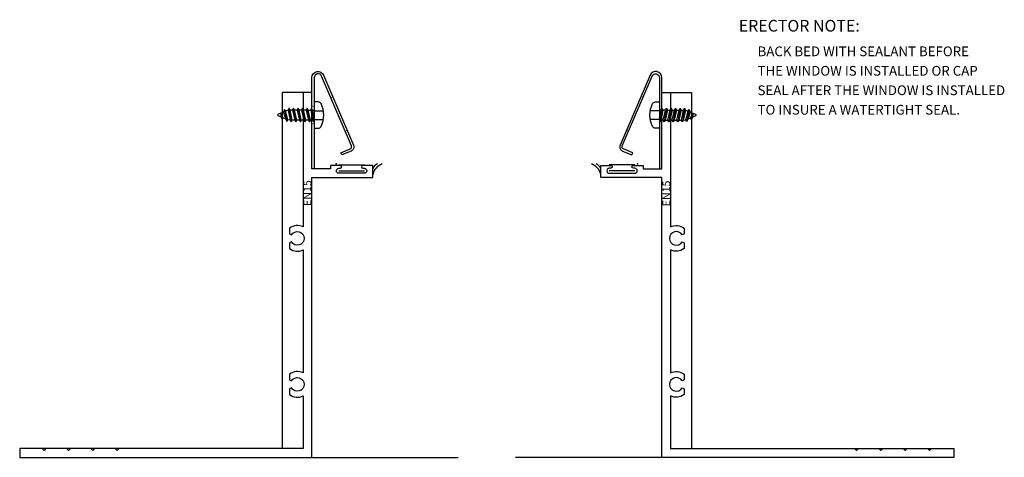
# Model space of a CAD drawing. Units: inches. Extents: x -9.1 to 7.5, y -8.1 to 3.7.
# Drawn here: x -9.1 to 1, y -2.2 to 2.3 of the extents above; entities that cross this region are included whole.
import ezdxf
from ezdxf.enums import TextEntityAlignment as Align

# ---------------------------------------------------------------- set-up
doc = ezdxf.new("R2010")
doc.units = ezdxf.units.IN
doc.header["$LTSCALE"] = 0.5
doc.header["$MEASUREMENT"] = 0
doc.linetypes.add('HIDDEN2', pattern=[0.1875, 0.125, -0.0625])
for name, color, linetype in [('EFCO_0', 7, 'Continuous'), ('EFCO_Die', 7, 'Continuous'), ('EFCO_Die_Text', 6, 'Continuous'), ('EFCO_SD_NOTES', 7, 'Continuous'), ('ZE-ANNO-TEXT-FSNR', 1, 'Continuous'), ('ZE-GLAZ-FSNR', 3, 'Continuous')]:
    doc.layers.add(name, color=color, linetype=linetype)
doc.styles.add('EFCO', font='arial.ttf')

# ---------------------------------------------------------------- blocks, each defined once
blk = doc.blocks.new('WD1')
at = {"layer": 'EFCO_SD_NOTES', "color": 5, "style": 'EFCO'}
blk.add_text('ERECTOR NOTE:', height=0.12008, dxfattribs=at).set_placement((0, 0))
at = {"layer": 'EFCO_SD_NOTES', "color": 3, "style": 'EFCO'}
for s, p in [('BACK BED WITH SEALANT BEFORE', (0.193, -0.253)), ('THE WINDOW IS INSTALLED OR CAP', (0.193, -0.453)), ('SEAL AFTER THE WINDOW IS INSTALLED', (0.193, -0.653)), ('TO INSURE A WATERTIGHT SEAL.', (0.193, -0.853))]:
    blk.add_text(s, height=0.1, dxfattribs=at).set_placement(p)
blk = doc.blocks.new('STC7S')
at = {"layer": 'ZE-GLAZ-FSNR'}
for p, q in [((-0.052, -0.017), (-0.052, 0)), ((0.024, 0), (-0.052, -0.017)), ((0.07, -0.004), (0.064, 0)), ((-0.07, -0.027), (0.07, -0.004)), ((-0.052, -0.017), (-0.07, -0.027)), ((-0.07, -0.027), (-0.052, -0.037)), ((-0.07, -0.073), (0.07, -0.05)), ((-0.052, -0.063), (-0.07, -0.073)), ((-0.07, -0.073), (-0.052, -0.083)), ((-0.07, -0.12), (0.07, -0.097)), ((-0.052, -0.037), (0.053, -0.014)), ((-0.052, -0.063), (-0.052, -0.037)), ((0.053, -0.04), (-0.052, -0.063)), ((-0.052, -0.083), (0.053, -0.06)), ((-0.052, -0.083), (-0.052, -0.11)), ((0.053, -0.087), (-0.052, -0.11)), ((0.053, -0.014), (0.07, -0.004)), ((0.053, -0.04), (0.053, -0.014)), ((0.07, -0.05), (0.053, -0.04)), ((0.053, -0.06), (0.07, -0.05)), ((0.053, -0.06), (0.053, -0.087)), ((0.07, -0.097), (0.053, -0.087)), ((0.053, -0.107), (0.07, -0.097)), ((-0.052, -0.11), (-0.07, -0.12)), ((-0.07, -0.12), (-0.052, -0.13)), ((-0.07, -0.166), (0.07, -0.143)), ((-0.052, -0.156), (-0.07, -0.166)), ((-0.07, -0.166), (-0.052, -0.176)), ((-0.07, -0.213), (0.07, -0.19)), ((-0.052, -0.13), (0.053, -0.107)), ((-0.052, -0.13), (-0.052, -0.156)), ((0.053, -0.133), (-0.052, -0.156)), ((-0.052, -0.176), (0.053, -0.153)), ((-0.052, -0.176), (-0.052, -0.203)), ((0.053, -0.18), (-0.052, -0.203)), ((-0.052, -0.223), (0.053, -0.2)), ((0.053, -0.107), (0.053, -0.133)), ((0.07, -0.143), (0.053, -0.133)), ((0.053, -0.153), (0.07, -0.143)), ((0.053, -0.153), (0.053, -0.18)), ((0.07, -0.19), (0.053, -0.18)), ((0.053, -0.2), (0.07, -0.19)), ((0.053, -0.2), (0.053, -0.226)), ((-0.052, -0.203), (-0.07, -0.213)), ((-0.07, -0.213), (-0.052, -0.223)), ((-0.07, -0.259), (0.07, -0.236)), ((-0.052, -0.249), (-0.07, -0.259)), ((-0.07, -0.259), (-0.052, -0.269)), ((-0.057, -0.306), (0.067, -0.283)), ((-0.04, -0.296), (-0.057, -0.306)), ((-0.052, -0.223), (-0.052, -0.249)), ((0.053, -0.226), (-0.052, -0.249)), ((-0.052, -0.269), (0.053, -0.246)), ((-0.052, -0.269), (-0.04, -0.296)), ((0.05, -0.273), (-0.04, -0.296)), ((-0.031, -0.317), (0.04, -0.296)), ((0.04, -0.296), (0.03, -0.32)), ((0.04, -0.296), (0.067, -0.283)), ((0.053, -0.246), (0.05, -0.273)), ((0.067, -0.283), (0.05, -0.273)), ((0.07, -0.236), (0.053, -0.226)), ((0.053, -0.246), (0.07, -0.236)), ((-0.057, -0.306), (-0.031, -0.317)), ((-0.031, -0.317), (-0.008, -0.37)), ((0.03, -0.32), (-0.019, -0.345)), ((-0.019, -0.345), (0.047, -0.33)), ((-0.019, -0.345), (0.019, -0.344)), ((0.019, -0.344), (0.008, -0.37)), ((0.019, -0.344), (0.047, -0.33)), ((0.047, -0.33), (0.03, -0.32))]:
    blk.add_line(p, q, dxfattribs=at)
blk.add_lwpolyline([(-0.118, 0.069, 0.281578), (-0.135, 0.041), (-0.135, 0), (0.135, 0), (0.135, 0.041, 0.281578), (0.118, 0.069, 0.240964)], format="xyb", close=True, dxfattribs=at)
at = {"layer": 'ZE-GLAZ-FSNR', "color": 1, "linetype": 'HIDDEN2', "ltscale": 0.5}
for points in [[(-0.045, 0), (-0.045, 0.093)], [(0.045, 0), (0.045, 0.093)]]:
    blk.add_lwpolyline(points, dxfattribs=at)
at = {"layer": 'ZE-GLAZ-FSNR'}
blk.add_arc((0, -0.367), 0.009, 203.0007, 337.5051, dxfattribs=at)
at = {"layer": 'ZE-ANNO-TEXT-FSNR', "style": 'EFCO', "flags": 8}
blk.add_attdef('FSTN#', text='', height=0.08, dxfattribs=at).set_placement((0, 0.197), align=Align.MIDDLE_CENTER)
blk = doc.blocks.new('KC73')
at = {"layer": 'EFCO_0', "color": 1, "linetype": 'Continuous'}
for p, q in [((0.462, -0.007), (0.462, 0)), ((0.642, -0.007), (0.642, 0)), ((0.462, -0.024), (0.462, -0.016)), ((0.642, -0.024), (0.642, -0.016)), ((0.732, -0.193), (0.734, -0.199)), ((0.738, -0.208), (0.741, -0.214)), ((0.387, -0.34), (0.39, -0.346)), ((0.392, -0.353), (0.396, -0.361))]:
    blk.add_line(p, q, dxfattribs=at)
blk.add_lwpolyline([(0.163, -0.297), (0.204, -0.392, 0.414214), (0.235, -0.405), (0.953, -0.098, 0.816332), (0.937, -0.024), (0, -0.024), (0, 0), (0.937, 0, -0.816332), (0.962, -0.12), (0.244, -0.426, -0.414214), (0.182, -0.401), (0.142, -0.307)], format="xyb", close=True, dxfattribs=at)
blk = doc.blocks.new('KC73LJ')
at = {"rotation": 180}
blk.add_blockref('STC7S', (0.552, -0.024), dxfattribs=at)
blk.add_blockref('KC73', (0, 0))
blk = doc.blocks.new('wvb6com')
at = {"layer": 'EFCO_0', "color": 3, "linetype": 'Continuous'}
for p, q in [((0.025, 0.131), (0.025, -0.131)), ((0.0875, 0.131), (0.0875, -0.131))]:
    blk.add_line(p, q, dxfattribs=at)
blk = doc.blocks.new('EN15')
at = {"layer": 'EFCO_Die', "linetype": 'Continuous'}
blk.add_lwpolyline([(-3.68, 2.41), (-3.66, 2.43), (-3.66, 2.64), (-3.68, 2.66), (-3.66, 2.68), (-3.66, 2.91), (-3.75, 2.91), (-3.75, -0.09), (-0.875, -0.09), (-0.875, -0.715), (-0.75, -0.715), (-0.75, -0.613, 1), (-0.78, -0.613), (-0.78, -0.628, -1), (-0.83, -0.628), (-0.83, -0.366, -1), (-0.78, -0.366), (-0.78, -0.381, 1), (-0.75, -0.381), (-0.75, -0.279), (-0.785, -0.279), (-0.785, -0.09), (0, -0.09), (0, 0), (-1.382, 0, 0.288356), (-1.395, 0.14), (-1.454, 0.14), (-1.465, 0.121, -3.732051), (-1.535, 0.121), (-1.546, 0.14), (-1.605, 0.14, 0.288356), (-1.618, 0), (-2.882, 0, 0.288356), (-2.895, 0.14), (-2.954, 0.14), (-2.965, 0.121, -3.732051), (-3.035, 0.121), (-3.046, 0.14), (-3.105, 0.14, 0.288356), (-3.118, 0), (-3.66, 0), (-3.66, 1.89), (-3.68, 1.91), (-3.66, 1.93), (-3.66, 2.14), (-3.68, 2.16), (-3.66, 2.18), (-3.66, 2.39)], format="xyb", close=True, dxfattribs=at)
at = {"layer": 'EFCO_Die_Text', "ltscale": 0.5, "style": 'EFCO', "flags": 8}
blk.add_attdef('DIENO', text='', height=0.08, dxfattribs=at).set_placement((-0.203, -0.043), align=Align.MIDDLE_CENTER)
blk = doc.blocks.new('SQ08_0LJ')
at = {"layer": 'EFCO_0', "color": 3, "linetype": 'Continuous'}
blk.add_lwpolyline([(-0.34, 0.735), (-0.556, 0.735), (-0.556, -2.925), (-3.25, -2.925), (-3.25, -3.015), (1.25, -3.015)], dxfattribs=at)
for centre, radius, start, end in [((0.517, -0.137), 0.144, 108.5102, 170.2463), ((0.453, -0.076), 0.082, 111.5193, 161.2835)]:
    blk.add_arc(centre, radius, start, end, dxfattribs=at)
blk.add_point((0, 0), dxfattribs=at)
at = {"rotation": 90}
for name, p in [('KC73LJ', (-0.25, -0.05)), ('wvb6com', (0.157, -0.095))]:
    blk.add_blockref(name, p, dxfattribs=at)
ref = blk.add_blockref('EN15', (-0.34, 0.735), dxfattribs=dict(rotation=90))
ref.add_attrib('DIENO', 'EN15', dxfattribs={"layer": 'EFCO_Die_Text', "ltscale": 0.5, "height": 0.08, "rotation": 90, "style": 'EFCO', "flags": 8}).set_placement((-0.297, -0.299), align=Align.MIDDLE_CENTER)
blk = doc.blocks.new('KC73RJ')
at = {"xscale": -1, "rotation": 180}
blk.add_blockref('KC73', (0, 0), dxfattribs=at)
at = {"xscale": -1}
blk.add_blockref('STC7S', (0.552, 0.024), dxfattribs=at)
blk = doc.blocks.new('SQ08_0RJ')
at = {"layer": 'EFCO_0', "color": 3, "linetype": 'Continuous'}
blk.add_lwpolyline([(0.34, 0.735), (0.556, 0.735), (0.556, -2.925), (3.25, -2.925), (3.25, -3.015), (-1.25, -3.015)], dxfattribs=at)
for centre, radius, start, end in [((-0.517, -0.137), 0.144, 9.7537, 71.4898), ((-0.453, -0.076), 0.082, 18.7165, 68.4807)]:
    blk.add_arc(centre, radius, start, end, dxfattribs=at)
blk.add_point((0, 0), dxfattribs=at)
at = {"rotation": 90}
blk.add_blockref('KC73RJ', (0.25, -0.05), dxfattribs=at)
ref = blk.add_blockref('EN15', (0.34, 0.735), dxfattribs=dict(xscale=-1, rotation=270))
ref.add_attrib('DIENO', 'EN15', dxfattribs={"layer": 'EFCO_Die_Text', "ltscale": 0.5, "height": 0.08, "rotation": 90, "style": 'EFCO', "flags": 8}).set_placement((0.297, -0.303), align=Align.MIDDLE_CENTER)
at = {"xscale": -1, "rotation": 270}
blk.add_blockref('wvb6com', (-0.157, -0.095), dxfattribs=at)

msp = doc.modelspace()

# ---------------------------------------------------------------- block references
for name, p in [('WD1', (-1.71, 2.178)), ('SQ08_0LJ', (-5.841, 0.818)), ('SQ08_0RJ', (-2.751, 0.818))]:
    msp.add_blockref(name, p)

doc.saveas('drawing.dxf')
